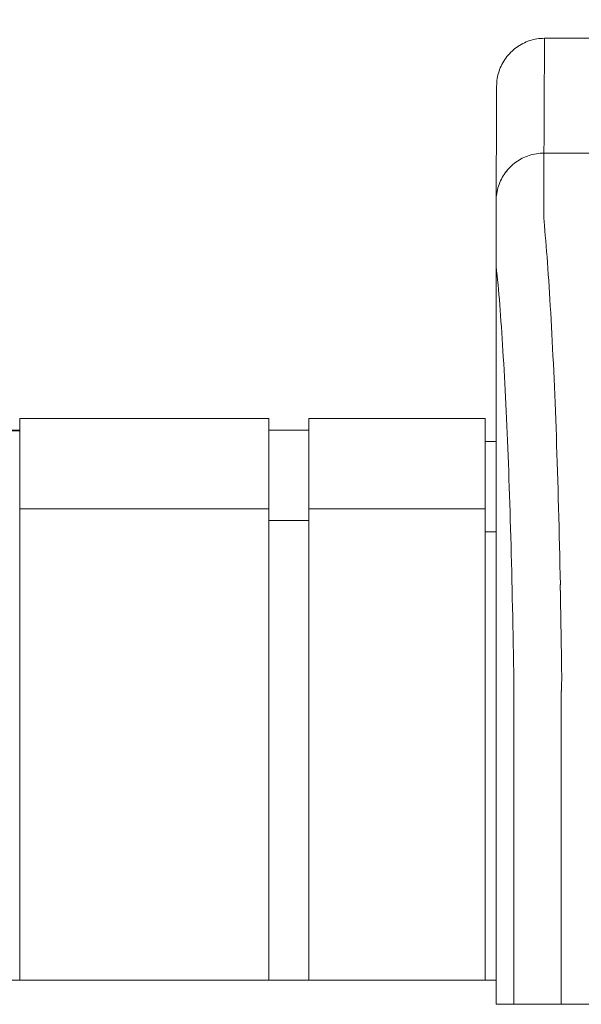
# Model space of a CAD drawing. Units: inches. Extents: x -35 to 520, y 123 to 358.
# Drawn here: x 356 to 359, y 232 to 237 of the extents above; entities that cross this region are included whole.
import ezdxf

# ---------------------------------------------------------------- set-up
doc = ezdxf.new("R2010")
doc.units = ezdxf.units.IN
doc.header["$MEASUREMENT"] = 0
doc.header["$PDMODE"] = 2
doc.header["$PDSIZE"] = 0.03
doc.layers.add('Unnamed [1]', color=7, linetype='Continuous', lineweight=0)
doc.styles.add('CK_TEXT_STYLE_0035', font='times.ttf', dxfattribs={"width": 0.75, "height": 2})
doc.styles.add('CK_TEXT_STYLE_0036', font='txt', dxfattribs={"width": 0.75, "height": 2})
doc.dimstyles.new('KEYCREATOR_DIMSTYLE', dxfattribs={"dimtxt": 2, "dimasz": 2, "dimexe": 0.5, "dimexo": 0.5, "dimgap": 0.5, "dimtad": 0, "dimtih": 1, "dimtoh": 1, "dimdec": 3, "dimzin": 4, "dimdsep": 46, "dimtxsty": 'CK_TEXT_STYLE_0035', "dimsah": 1, "dimcen": 0, "dimadec": 3, "dimazin": 0, "dimtfac": 1, "dimtdec": 3, "dimtofl": 0, "dimtmove": 0, "dimatfit": 3, "dimfxl": 1, "dimtolj": 1, "dimtzin": 0, "dimarcsym": 0})

# ---------------------------------------------------------------- blocks, each defined once
blk = doc.blocks.new('*D14')
at = {"layer": 'Defpoints', "color": 0}
for p in [(396.0992, 246.991), (86.9693, 234.5357), (396.0992, 234.5269)]:
    blk.add_point(p, dxfattribs=at)
at = {"layer": 'Unnamed [1]', "color": 18, "lineweight": -2, "true_color": 0x000000}
for p, q in [((86.9693, 235.0357), (86.9693, 247.491)), ((396.0992, 235.0269), (396.0992, 247.491)), ((88.9693, 246.991), (235.9607, 246.991)), ((394.0992, 246.991), (246.2595, 246.991))]:
    blk.add_line(p, q, dxfattribs=at)
at = {"layer": 'Unnamed [1]', "color": 18, "true_color": 0x000000}
for points in [[(88.9693, 247.3244), (88.9693, 246.6577), (86.9693, 246.991)], [(394.0992, 246.6577), (394.0992, 247.3244), (396.0992, 246.991)]]:
    blk.add_solid(points, dxfattribs=at)
at = {"layer": 'Unnamed [1]', "color": 18, "lineweight": 0, "true_color": 0x000000, "insert": (241.1101, 246.991), "char_height": 2, "attachment_point": 5, "line_spacing_factor": 0.96, "style": 'CK_TEXT_STYLE_0036'}
blk.add_mtext('\\A1;25\'- 9-1/4"\\P{TOP}', dxfattribs=at)

msp = doc.modelspace()

# ---------------------------------------------------------------- linework, layer by layer
at = {"layer": 'Unnamed [1]', "color": 18, "linetype": 'Continuous', "lineweight": 0, "true_color": 0x000000}
for p, q in [((358.1121319, 236.8382467), (358.1121326, 236.8381005)), ((358.1121319, 236.8382467), (358.1121326, 236.8381005)), ((355.6213691, 235.1004981), (356.9213691, 235.1004981)), ((355.6213691, 235.1004981), (355.6213691, 234.5779668)), ((355.6213691, 235.1004981), (355.6213691, 234.5779668)), ((355.6213691, 235.1004981), (356.9213691, 235.1004981)), ((356.9213691, 235.1004981), (356.9213691, 234.5779668)), ((356.9213691, 235.1004981), (356.9213691, 234.5779668)), ((357.1313691, 235.1004981), (358.0513691, 235.1004981)), ((357.1313691, 235.1004981), (357.1313691, 234.5779668)), ((357.1313691, 235.1004981), (358.0513691, 235.1004981)), ((357.1313691, 235.1004981), (357.1313691, 234.5779668)), ((358.0513691, 235.1004981), (358.0513691, 234.5779668)), ((358.0513691, 235.1004981), (358.0513691, 234.5779668)), ((355.4163691, 235.0404981), (355.6213691, 235.0404981)), ((355.4163691, 235.0354981), (355.6213691, 235.0354981)), ((356.9213691, 235.0404981), (357.1313691, 235.0404981)), ((356.9213691, 235.0404981), (357.1313691, 235.0404981)), ((358.0513691, 234.9804981), (358.1094178, 234.9804981)), ((358.0513691, 234.9804981), (358.1094178, 234.9804981)), ((356.9213691, 234.6282859), (355.6213691, 234.6282859)), ((356.9213691, 234.6282859), (355.6213691, 234.6282859)), ((357.1313691, 234.6282859), (358.0513691, 234.6282859)), ((357.1313691, 234.6282859), (358.0513691, 234.6282859)), ((355.6213691, 234.5776574), (355.6213691, 232.164208)), ((355.6213691, 234.5776574), (355.6213691, 232.164208)), ((356.9213691, 234.5776574), (356.9213691, 232.164208)), ((356.9213691, 234.5776574), (356.9213691, 232.164208)), ((356.9213691, 234.5668859), (357.1313691, 234.5668859)), ((356.9213691, 234.5668859), (357.1313691, 234.5668859)), ((357.1313691, 234.5776574), (357.1313691, 232.164208)), ((357.1313691, 234.5776574), (357.1313691, 232.164208)), ((358.0513691, 234.5776574), (358.0513691, 232.164208)), ((358.0513691, 234.5776574), (358.0513691, 232.164208)), ((358.0513707, 234.5082859), (358.1093969, 234.5082859)), ((358.0513707, 234.5082859), (358.1093969, 234.5082859)), ((358.1093966, 234.3382102), (358.1092565, 232.6754196)), ((358.1093966, 234.3382102), (358.1092565, 232.6754196)), ((352.909253, 232.164208), (358.1095358, 232.164208)), ((352.909253, 232.164208), (358.1095358, 232.164208)), ((352.909253, 232.164208), (358.1095358, 232.164208))]:
    msp.add_line(p, q, dxfattribs=at)
at = {"layer": 'Unnamed [1]', "color": 18, "linetype": 'Continuous', "lineweight": 0}
for points in [[(358.3621326, 237.0882098), (358.3522091, 237.0880131), (358.3423368, 237.0874256), (358.3325262, 237.0864517), (358.3227878, 237.0850959), (358.3131321, 237.0833623), (358.3035695, 237.0812555), (358.2941107, 237.0787797), (358.284766, 237.0759393), (358.275546, 237.0727387), (358.2664612, 237.0691821), (358.257522, 237.0652739), (358.248739, 237.0610186), (358.2401226, 237.0564203), (358.2316834, 237.0514836), (358.2234318, 237.0462126), (358.2153783, 237.0406119), (358.2075335, 237.0346856), (358.1999078, 237.0284382), (358.1925117, 237.0218741), (358.1853557, 237.0149975), (358.1784781, 237.0078426), (358.171913, 237.0004476), (358.1656646, 236.992823), (358.1597375, 236.9849794), (358.1541359, 236.9769271), (358.1488641, 236.9686768), (358.1439266, 236.9602388), (358.1393276, 236.9516237), (358.1350716, 236.942842), (358.1311629, 236.9339041), (358.1276057, 236.9248206), (358.1244046, 236.915602), (358.1215637, 236.9062587), (358.1190875, 236.8968012), (358.1169803, 236.8872401), (358.1152465, 236.8775858), (358.1138905, 236.8678488), (358.1129164, 236.8580397), (358.1123288, 236.8481688), (358.1121319, 236.8382467)], [(358.3621326, 237.0882098), (358.3522091, 237.0880131), (358.3423368, 237.0874256), (358.3325262, 237.0864517), (358.3227878, 237.0850959), (358.3131321, 237.0833623), (358.3035696, 237.0812555), (358.2941107, 237.0787797), (358.284766, 237.0759393), (358.2755461, 237.0727387), (358.2664612, 237.0691821), (358.2575221, 237.0652739), (358.248739, 237.0610186), (358.2401227, 237.0564203), (358.2316835, 237.0514836), (358.2234319, 237.0462126), (358.2153784, 237.0406119), (358.2075336, 237.0346856), (358.1999079, 237.0284382), (358.1925119, 237.0218741), (358.1853559, 237.0149975), (358.1784783, 237.0078426), (358.1719132, 237.0004476), (358.1656649, 236.992823), (358.1597378, 236.9849794), (358.1541362, 236.9769271), (358.1488644, 236.9686768), (358.1439269, 236.9602388), (358.139328, 236.9516237), (358.135072, 236.942842), (358.1311633, 236.9339041), (358.1276062, 236.9248206), (358.124405, 236.915602), (358.1215642, 236.9062587), (358.119088, 236.8968012), (358.1169809, 236.8872401), (358.1152471, 236.8775858), (358.113891, 236.8678488), (358.112917, 236.8580397), (358.1123294, 236.8481688), (358.1121326, 236.8382467)], [(358.3621326, 237.0882098), (358.3620181, 237.0632098), (358.3619036, 237.0382098), (358.3617891, 237.0132098), (358.3616745, 236.9882098), (358.36156, 236.9632098), (358.3614455, 236.9382098), (358.361331, 236.9132098), (358.3612165, 236.8882098), (358.361102, 236.8632098), (358.3609874, 236.8382098), (358.3608729, 236.8132098), (358.3607584, 236.7882098), (358.3606439, 236.7632098), (358.3605294, 236.7382098), (358.3604149, 236.7132098), (358.3603003, 236.6882098), (358.3601858, 236.6632098), (358.3600713, 236.6382098), (358.3599568, 236.6132098), (358.3598423, 236.5882098), (358.3597277, 236.5632098), (358.3596132, 236.5382098), (358.3594987, 236.5132098), (358.3593842, 236.4882098)], [(358.3593842, 236.4882098), (358.3494608, 236.488013), (358.3395886, 236.4874255), (358.3297781, 236.4864515), (358.3200397, 236.4850955), (358.3103841, 236.4833618), (358.3008217, 236.4812547), (358.291363, 236.4787786), (358.2820184, 236.4759379), (358.2727985, 236.4727368), (358.2637137, 236.4691798), (358.2547746, 236.4652712), (358.2459917, 236.4610153), (358.2373754, 236.4564164), (358.2289362, 236.451479), (358.2206847, 236.4462074), (358.2126312, 236.4406059), (358.2047864, 236.4346788), (358.1971607, 236.4284306), (358.1897646, 236.4218656), (358.1826086, 236.414988), (358.175731, 236.4078321), (358.1691658, 236.4004361), (358.1629174, 236.3928104), (358.1569902, 236.3849656), (358.1513885, 236.3769121), (358.1461167, 236.3686605), (358.1411791, 236.3602212), (358.1365801, 236.3516048), (358.132324, 236.3428218), (358.1284151, 236.3338825), (358.1248579, 236.3247976), (358.1216567, 236.3155775), (358.1188158, 236.3062328), (358.1163396, 236.2967738), (358.1142323, 236.2872112), (358.1124985, 236.2775554), (358.1111424, 236.2678169), (358.1101683, 236.2580062), (358.1095807, 236.2481338), (358.1093839, 236.2382102)], [(358.3593842, 236.4882098), (358.3494607, 236.4880131), (358.3395884, 236.4874256), (358.3297778, 236.4864517), (358.3200394, 236.4850959), (358.3103837, 236.4833623), (358.3008211, 236.4812555), (358.2913623, 236.4787797), (358.2820176, 236.4759393), (358.2727976, 236.4727387), (358.2637128, 236.4691821), (358.2547736, 236.4652739), (358.2459906, 236.4610186), (358.2373743, 236.4564203), (358.228935, 236.4514836), (358.2206835, 236.4462126), (358.21263, 236.4406119), (358.2047852, 236.4346856), (358.1971595, 236.4284382), (358.1897635, 236.4218741), (358.1826075, 236.4149975), (358.1757299, 236.4078426), (358.1691648, 236.4004476), (358.1629165, 236.392823), (358.1569893, 236.3849794), (358.1513877, 236.3769271), (358.146116, 236.3686768), (358.1411785, 236.3602388), (358.1365796, 236.3516237), (358.1323236, 236.342842), (358.1284148, 236.3339041), (358.1248577, 236.3248206), (358.1216566, 236.315602), (358.1188158, 236.3062587), (358.1163396, 236.2968012), (358.1142325, 236.2872401), (358.1124987, 236.2775858), (358.1111426, 236.2678488), (358.1101686, 236.2580397), (358.109581, 236.2481688), (358.1093842, 236.2382467)], [(358.4449063, 234.2307513), (358.4439068, 234.2824243), (358.4428622, 234.3337187), (358.4417735, 234.3846257), (358.4406414, 234.4351365), (358.4394667, 234.4852424), (358.4382504, 234.5349345), (358.436993, 234.5842041), (358.4356956, 234.6330423), (358.4343589, 234.6814403), (358.4329837, 234.7293895), (358.4315708, 234.7768809), (358.4301211, 234.8239059), (358.4286353, 234.8704555), (358.4271143, 234.9165211), (358.425559, 234.9620938), (358.42397, 235.0071648), (358.4223482, 235.0517253), (358.4206945, 235.0957667), (358.4190097, 235.13928), (358.4172945, 235.1822564), (358.4155498, 235.2246873), (358.4137765, 235.2665637), (358.4119752, 235.3078769), (358.4101469, 235.3486182), (358.4082923, 235.3887787), (358.4064122, 235.4283496), (358.4045076, 235.4673222), (358.4025791, 235.5056876), (358.4006277, 235.5434371), (358.3986541, 235.5805618), (358.396659, 235.6170531), (358.3946425, 235.6529024), (358.3926048, 235.6881013), (358.3905458, 235.7226412), (358.3884655, 235.7565138), (358.3863641, 235.7897105), (358.3842415, 235.8222229), (358.3820978, 235.8540426), (358.3799329, 235.885161), (358.377747, 235.9155697), (358.37554, 235.9452602), (358.373312, 235.9742241), (358.3709661, 236.0024482), (358.3684968, 236.0299216), (358.3660416, 236.0566394), (358.3637376, 236.0825965), (358.3617223, 236.1077881), (358.360133, 236.1322092)], [(358.4523172, 233.7415277), (358.4520355, 233.7624285), (358.4517487, 233.7832946), (358.451457, 233.8041256), (358.4511603, 233.8249205), (358.4508585, 233.8456788), (358.4505517, 233.8663998), (358.45024, 233.8870828), (358.4499232, 233.9077272), (358.4496015, 233.9283322), (358.4492748, 233.9488971), (358.4489431, 233.9694214), (358.4486064, 233.9899043), (358.4482647, 234.0103452), (358.4479181, 234.0307433), (358.4475664, 234.0510981), (358.4472098, 234.0714087), (358.4468483, 234.0916746), (358.4464818, 234.1118951), (358.4461103, 234.1320695), (358.4457338, 234.152197), (358.4453524, 234.1722772), (358.4449661, 234.1923091), (358.4445748, 234.2122923), (358.4441785, 234.232226)], [(358.4441785, 234.232226), (358.4442098, 234.2321647), (358.444241, 234.2321035), (358.4442722, 234.2320422), (358.4443035, 234.2319809), (358.4443347, 234.2319197), (358.444366, 234.2318584), (358.4443973, 234.2317972), (358.4444286, 234.2317359), (358.4444599, 234.2316747), (358.4444912, 234.2316134), (358.4445225, 234.2315522), (358.4445538, 234.231491), (358.4445851, 234.2314297), (358.4446165, 234.2313685), (358.4446478, 234.2313073), (358.4446792, 234.231246), (358.4447106, 234.2311848), (358.444742, 234.2311236), (358.4447734, 234.2310624), (358.4448048, 234.2310012), (358.4448362, 234.23094), (358.4448676, 234.2308788), (358.444899, 234.2308176), (358.4449305, 234.2307564)], [(358.4523262, 233.7407912), (358.4520439, 233.7617554), (358.4517568, 233.782675), (358.4514649, 233.8035496), (358.4511682, 233.8243787), (358.4508667, 233.8451618), (358.4505604, 233.8658986), (358.4502493, 233.8865885), (358.4499334, 233.9072312), (358.4496128, 233.9278262), (358.4492873, 233.948373), (358.4489571, 233.9688712), (358.4486221, 233.9893203), (358.4482823, 234.00972), (358.4479378, 234.0300697), (358.4475884, 234.0503691), (358.4472343, 234.0706176), (358.4468755, 234.0908149), (358.4465118, 234.1109605), (358.4461434, 234.1310539), (358.4457702, 234.1510947), (358.4453922, 234.1710825), (358.4450095, 234.1910168), (358.444622, 234.2108971), (358.4442298, 234.2307231)], [(358.4523262, 233.7407912), (358.4522286, 233.7380979), (358.452131, 233.7353975), (358.4520335, 233.7326902), (358.4519361, 233.7299762), (358.4518387, 233.7272558), (358.4517414, 233.7245293), (358.4516442, 233.721797), (358.4515471, 233.7190591), (358.4514501, 233.7163159), (358.4513533, 233.7135677), (358.4512566, 233.7108146), (358.45116, 233.7080571), (358.4510636, 233.7052954), (358.4509673, 233.7025297), (358.4508713, 233.6997603), (358.4507754, 233.6969875), (358.4506796, 233.6942116), (358.4505841, 233.6914328), (358.4504888, 233.6886513), (358.4503937, 233.6858675), (358.4502988, 233.6830817), (358.4502042, 233.6802941), (358.4501098, 233.6775049), (358.4500157, 233.6747145)], [(358.1095191, 232.5382089), (358.1095163, 232.5439312), (358.1095127, 232.5496535), (358.1095084, 232.5553758), (358.1095033, 232.561098), (358.1094975, 232.5668201), (358.109491, 232.5725419), (358.1094837, 232.5782635), (358.1094757, 232.5839846), (358.109467, 232.5897054), (358.1094576, 232.5954256), (358.1094475, 232.6011453), (358.1094367, 232.6068644), (358.1094252, 232.6125827), (358.1094131, 232.6183003), (358.1094003, 232.6240171), (358.1093868, 232.629733), (358.1093727, 232.6354479), (358.1093579, 232.6411617), (358.1093426, 232.6468745), (358.1093266, 232.6525861), (358.1093099, 232.6582965), (358.1092927, 232.6640056), (358.1092749, 232.6697133), (358.1092565, 232.6754196)], [(358.1095191, 232.5382089), (358.1095163, 232.5439312), (358.1095127, 232.5496535), (358.1095084, 232.5553758), (358.1095033, 232.561098), (358.1094975, 232.5668201), (358.109491, 232.5725419), (358.1094837, 232.5782635), (358.1094757, 232.5839846), (358.109467, 232.5897054), (358.1094576, 232.5954256), (358.1094475, 232.6011453), (358.1094367, 232.6068644), (358.1094252, 232.6125827), (358.1094131, 232.6183003), (358.1094003, 232.6240171), (358.1093868, 232.629733), (358.1093727, 232.6354479), (358.1093579, 232.6411617), (358.1093426, 232.6468745), (358.1093266, 232.6525861), (358.1093099, 232.6582965), (358.1092927, 232.6640056), (358.1092749, 232.6697133), (358.1092565, 232.6754196)], [(358.1095191, 232.5382089), (358.1095163, 232.5439312), (358.1095127, 232.5496535), (358.1095084, 232.5553758), (358.1095033, 232.561098), (358.1094975, 232.5668201), (358.109491, 232.5725419), (358.1094837, 232.5782635), (358.1094757, 232.5839846), (358.109467, 232.5897054), (358.1094576, 232.5954256), (358.1094475, 232.6011453), (358.1094367, 232.6068644), (358.1094252, 232.6125827), (358.1094131, 232.6183003), (358.1094003, 232.6240171), (358.1093868, 232.629733), (358.1093727, 232.6354479), (358.1093579, 232.6411617), (358.1093426, 232.6468745), (358.1093266, 232.6525861), (358.1093099, 232.6582965), (358.1092927, 232.6640056), (358.1092749, 232.6697133), (358.1092565, 232.6754196)], [(358.109527, 232.0382102), (358.1095273, 232.0590436), (358.1095282, 232.0798771), (358.1095296, 232.1007106), (358.1095313, 232.1215441), (358.1095334, 232.1423777), (358.1095357, 232.1632113), (358.1095381, 232.1840448), (358.1095406, 232.2048784), (358.1095431, 232.2257119), (358.1095454, 232.2465454), (358.1095475, 232.2673789), (358.1095494, 232.2882124), (358.1095509, 232.3090458), (358.1095519, 232.3298792), (358.1095524, 232.3507125), (358.1095523, 232.3715458), (358.1095515, 232.392379), (358.1095499, 232.4132121), (358.1095474, 232.4340451), (358.109544, 232.4548781), (358.1095396, 232.4757109), (358.109534, 232.4965437), (358.1095272, 232.5173763), (358.1095191, 232.5382089)], [(358.109527, 232.0382102), (358.1095273, 232.0590436), (358.1095282, 232.0798771), (358.1095296, 232.1007106), (358.1095313, 232.1215441), (358.1095334, 232.1423777), (358.1095357, 232.1632113), (358.1095381, 232.1840448), (358.1095406, 232.2048784), (358.1095431, 232.2257119), (358.1095454, 232.2465454), (358.1095475, 232.2673789), (358.1095494, 232.2882124), (358.1095509, 232.3090458), (358.1095519, 232.3298792), (358.1095524, 232.3507125), (358.1095523, 232.3715458), (358.1095515, 232.392379), (358.1095499, 232.4132121), (358.1095474, 232.4340451), (358.109544, 232.4548781), (358.1095396, 232.4757109), (358.109534, 232.4965437), (358.1095272, 232.5173763), (358.1095191, 232.5382089)], [(358.109527, 232.0382102), (358.1095273, 232.0590436), (358.1095282, 232.0798771), (358.1095296, 232.1007106), (358.1095313, 232.1215441), (358.1095334, 232.1423777), (358.1095357, 232.1632113), (358.1095381, 232.1840448), (358.1095406, 232.2048784), (358.1095431, 232.2257119), (358.1095454, 232.2465454), (358.1095475, 232.2673789), (358.1095494, 232.2882124), (358.1095509, 232.3090458), (358.1095519, 232.3298792), (358.1095524, 232.3507125), (358.1095523, 232.3715458), (358.1095515, 232.392379), (358.1095499, 232.4132121), (358.1095474, 232.4340451), (358.109544, 232.4548781), (358.1095396, 232.4757109), (358.109534, 232.4965437), (358.1095272, 232.5173763), (358.1095191, 232.5382089)]]:
    msp.add_lwpolyline(points, dxfattribs=at)
at = {"layer": 'Unnamed [1]', "color": 18, "linetype": 'Continuous', "lineweight": 0, "true_color": 0x000000}
msp.add_lwpolyline([(358.3595645, 236.1321437), (358.3590496, 236.1462705), (358.3588224, 236.1601426), (358.3588087, 236.1737673), (358.3589343, 236.1871517), (358.3591251, 236.2003029), (358.3593067, 236.2132281), (358.3594202, 236.2259307), (358.3594668, 236.2383982), (358.3594627, 236.2506147), (358.3594243, 236.262564), (358.3593679, 236.27423), (358.3593099, 236.2855965), (358.3592635, 236.2966503), (358.3592303, 236.3073894), (358.3592088, 236.3178146), (358.3591977, 236.327927), (358.3591955, 236.3377273), (358.3592008, 236.3472164), (358.3592121, 236.3563952), (358.3592279, 236.3652647), (358.359247, 236.3738256), (358.3592677, 236.3820789), (358.3592888, 236.3900254), (358.3593087, 236.3976661), (358.3593263, 236.4050015), (358.3593414, 236.4120314), (358.3593543, 236.4187551), (358.3593651, 236.4251722), (358.359374, 236.4312819), (358.3593811, 236.4370837), (358.3593865, 236.4425771), (358.3593905, 236.4477614), (358.3593932, 236.4526362), (358.3593947, 236.4572007), (358.3593952, 236.4614545), (358.3593949, 236.4653969), (358.3593939, 236.4690274), (358.3593924, 236.4723454), (358.3593906, 236.4753502), (358.3593885, 236.4780415), (358.3593864, 236.4804184), (358.3593845, 236.4824806), (358.3593828, 236.4842274), (358.3593816, 236.4856581), (358.3593809, 236.4867723), (358.359381, 236.4875694), (358.3593821, 236.4880488), (358.3593842, 236.4882098)], dxfattribs=at)
at = {"layer": 'Unnamed [1]', "color": 18, "linetype": 'Continuous', "lineweight": 0, "true_color": 0x000000, "extrusion": (0, 0, -1)}
msp.add_lwpolyline([(-358.2026767, 233.6740265), (-358.2019424, 233.7240311), (-358.2011765, 233.7737563), (-358.200379, 233.8231953), (-358.1995499, 233.872341), (-358.1986894, 233.9211866), (-358.1977973, 233.969725), (-358.1968738, 234.0179494), (-358.1959189, 234.0658527), (-358.1949326, 234.1134282), (-358.1939149, 234.1606688), (-358.1928659, 234.2075675), (-358.1917857, 234.2541175), (-358.1906741, 234.3003118), (-358.1895314, 234.3461434), (-358.1883575, 234.3916055), (-358.1871524, 234.436691), (-358.1859163, 234.4813931), (-358.184649, 234.5257047), (-358.1833507, 234.569619), (-358.1820214, 234.613129), (-358.1806611, 234.6562278), (-358.1792698, 234.6989084), (-358.1778477, 234.7411639), (-358.1763947, 234.7829874), (-358.1749108, 234.8243718), (-358.1733961, 234.8653103), (-358.1718506, 234.905796), (-358.1702744, 234.9458218), (-358.1686675, 234.9853808), (-358.1670299, 235.0244662), (-358.1653617, 235.0630709), (-358.1636628, 235.101188), (-358.1619334, 235.1388106), (-358.1601735, 235.1759317), (-358.158383, 235.2125444), (-358.1565621, 235.2486418), (-358.1547107, 235.2842169), (-358.1528289, 235.3192627), (-358.1509168, 235.3537724), (-358.1489743, 235.3877389), (-358.1470015, 235.4211555), (-358.1449984, 235.454015), (-358.1429651, 235.4863105), (-358.1409016, 235.5180352), (-358.1388245, 235.5491572), (-358.1367471, 235.5796461), (-358.1346649, 235.6094974), (-358.132573, 235.6387065), (-358.1304669, 235.6672687), (-358.1283419, 235.6951795), (-358.1261932, 235.7224343), (-358.1240162, 235.7490283), (-358.1218061, 235.7749572), (-358.1195584, 235.8002161), (-358.1172683, 235.8248006), (-358.1147183, 235.8486345), (-358.1121613, 235.871864), (-358.1102948, 235.8948164), (-358.1094533, 235.9175851), (-358.1092662, 235.9398096), (-358.1092916, 235.9610882), (-358.1093068, 235.9812731), (-358.1093085, 236.0004704), (-358.109303, 236.0187974), (-358.1092966, 236.0363713), (-358.1092957, 236.0533092), (-358.1092996, 236.0695994), (-358.1093035, 236.0851508), (-358.1093074, 236.0999615), (-358.1093114, 236.1140298), (-358.1093153, 236.1273538), (-358.1093193, 236.1399316), (-358.1093232, 236.1517615), (-358.1093272, 236.1628416), (-358.1093312, 236.1731701), (-358.1093352, 236.1827451), (-358.1093392, 236.1915648), (-358.1093433, 236.1996274), (-358.1093473, 236.2069311), (-358.1093513, 236.213474), (-358.1093554, 236.2192543), (-358.1093594, 236.2242702), (-358.1093635, 236.2285199), (-358.1093676, 236.2320014), (-358.1093716, 236.2347131), (-358.1093757, 236.2366529), (-358.1093798, 236.2378193), (-358.1093839, 236.2382102)], dxfattribs=at)
at = {"layer": 'Unnamed [1]', "color": 18, "linetype": 'Continuous', "lineweight": 0}
for points in [[(378.5496326, 237.0881828, 0), (377.2037992, 237.0881846, 0), (375.8579659, 237.0881864, 0), (374.5121326, 237.0881882, 0), (373.1662992, 237.08819, 0), (371.8204659, 237.0881918, 0), (370.4746326, 237.0881936, 0), (369.1287993, 237.0881954, 0), (367.7829659, 237.0881972, 0), (366.4371326, 237.088199, 0), (365.0912993, 237.0882008, 0), (363.7454659, 237.0882026, 0), (362.3996326, 237.0882044, 0), (361.0537993, 237.0882062, 0), (359.7079659, 237.088208, 0), (358.3621326, 237.0882098, 0)], [(358.1121323, 236.8381736, 0), (358.1120182, 236.813272, 0), (358.1119042, 236.7883704, 0), (358.1117901, 236.7634688, 0), (358.111676, 236.7385672, 0), (358.1115619, 236.7136656, 0), (358.1114479, 236.6887639, 0), (358.1113338, 236.6638623, 0), (358.1112197, 236.6389607, 0), (358.1111057, 236.6140591, 0), (358.1109916, 236.5891575, 0), (358.1108775, 236.5642559, 0), (358.1107635, 236.5393543, 0), (358.1106494, 236.5144527, 0), (358.1105353, 236.489551, 0), (358.1104213, 236.4646494, 0), (358.1103072, 236.4397478, 0), (358.1101931, 236.4148462, 0), (358.1100791, 236.3899446, 0), (358.109965, 236.365043, 0), (358.1098509, 236.3401414, 0), (358.1097369, 236.3152398, 0), (358.1096228, 236.2903382, 0), (358.1095087, 236.2654365, 0), (358.1093947, 236.2405349, 0)], [(358.1121323, 236.8381736, 0), (358.1120182, 236.813272, 0), (358.1119042, 236.7883704, 0), (358.1117901, 236.7634688, 0), (358.111676, 236.7385672, 0), (358.1115619, 236.7136656, 0), (358.1114479, 236.6887639, 0), (358.1113338, 236.6638623, 0), (358.1112197, 236.6389607, 0), (358.1111057, 236.6140591, 0), (358.1109916, 236.5891575, 0), (358.1108775, 236.5642559, 0), (358.1107635, 236.5393543, 0), (358.1106494, 236.5144527, 0), (358.1105353, 236.489551, 0), (358.1104213, 236.4646494, 0), (358.1103072, 236.4397478, 0), (358.1101931, 236.4148462, 0), (358.1100791, 236.3899446, 0), (358.109965, 236.365043, 0), (358.1098509, 236.3401414, 0), (358.1097369, 236.3152398, 0), (358.1096228, 236.2903382, 0), (358.1095087, 236.2654365, 0), (358.1093947, 236.2405349, 0)], [(358.3593842, 236.4882098, 0), (359.7052175, 236.488208, 0), (361.0510509, 236.4882062, 0), (362.3968842, 236.4882044, 0), (363.7427175, 236.4882026, 0), (365.0885508, 236.4882008, 0), (366.4343842, 236.488199, 0), (367.7802175, 236.4881972, 0), (369.1260508, 236.4881954, 0), (370.4718842, 236.4881936, 0), (371.8177175, 236.4881918, 0), (373.1635508, 236.48819, 0), (374.5093841, 236.4881882, 0), (375.8552175, 236.4881864, 0), (377.2010508, 236.4881846, 0), (378.5468841, 236.4881828, 0)], [(358.1093856, 236.2385604, 0), (358.1093861, 236.1593792, 0), (358.1093865, 236.0801979, 0), (358.109387, 236.0010166, 0), (358.1093875, 235.9218354, 0), (358.1093879, 235.8426541, 0), (358.1093884, 235.7634729, 0), (358.1093888, 235.6842916, 0), (358.1093893, 235.6051103, 0), (358.1093897, 235.5259291, 0), (358.1093902, 235.4467478, 0), (358.1093906, 235.3675666, 0), (358.1093911, 235.2883853, 0), (358.1093916, 235.209204, 0), (358.109392, 235.1300228, 0), (358.1093925, 235.0508415, 0), (358.1093929, 234.9716603, 0), (358.1093934, 234.892479, 0), (358.1093938, 234.8132977, 0), (358.1093943, 234.7341165, 0), (358.1093947, 234.6549352, 0), (358.1093952, 234.575754, 0), (358.1093957, 234.4965727, 0), (358.1093961, 234.4173914, 0), (358.1093966, 234.3382102, 0)], [(358.1093856, 236.2385604, 0), (358.1093861, 236.1593792, 0), (358.1093865, 236.0801979, 0), (358.109387, 236.0010166, 0), (358.1093875, 235.9218354, 0), (358.1093879, 235.8426541, 0), (358.1093884, 235.7634729, 0), (358.1093888, 235.6842916, 0), (358.1093893, 235.6051103, 0), (358.1093897, 235.5259291, 0), (358.1093902, 235.4467478, 0), (358.1093906, 235.3675666, 0), (358.1093911, 235.2883853, 0), (358.1093916, 235.209204, 0), (358.109392, 235.1300228, 0), (358.1093925, 235.0508415, 0), (358.1093929, 234.9716603, 0), (358.1093934, 234.892479, 0), (358.1093938, 234.8132977, 0), (358.1093943, 234.7341165, 0), (358.1093947, 234.6549352, 0), (358.1093952, 234.575754, 0), (358.1093957, 234.4965727, 0), (358.1093961, 234.4173914, 0), (358.1093966, 234.3382102, 0)], [(358.2026866, 232.03821, 0), (358.2026867, 232.1063691, 0), (358.2026868, 232.1745281, 0), (358.2026869, 232.2426871, 0), (358.202687, 232.3108461, 0), (358.2026871, 232.3790051, 0), (358.2026872, 232.4471642, 0), (358.2026873, 232.5153232, 0), (358.2026873, 232.5834822, 0), (358.2026874, 232.6516412, 0), (358.2026875, 232.7198002, 0), (358.2026876, 232.7879593, 0), (358.2026877, 232.8561183, 0), (358.2026878, 232.9242773, 0), (358.2026879, 232.9924363, 0), (358.202688, 233.0605953, 0), (358.2026881, 233.1287544, 0), (358.2026882, 233.1969134, 0), (358.2026883, 233.2650724, 0), (358.2026884, 233.3332314, 0), (358.2026884, 233.4013904, 0), (358.2026885, 233.4695495, 0), (358.2026886, 233.5377085, 0), (358.2026887, 233.6058675, 0), (358.2026888, 233.6740265, 0)], [(358.4500157, 233.6747145, 0), (358.4500156, 233.6065268, 0), (358.4500155, 233.5383391, 0), (358.4500154, 233.4701514, 0), (358.4500153, 233.4019637, 0), (358.4500152, 233.333776, 0), (358.4500151, 233.2655883, 0), (358.450015, 233.1974006, 0), (358.4500149, 233.1292129, 0), (358.4500148, 233.0610252, 0), (358.4500148, 232.9928375, 0), (358.4500147, 232.9246498, 0), (358.4500146, 232.8564621, 0), (358.4500145, 232.7882744, 0), (358.4500144, 232.7200867, 0), (358.4500143, 232.651899, 0), (358.4500142, 232.5837113, 0), (358.4500141, 232.5155236, 0), (358.450014, 232.4473359, 0), (358.4500139, 232.3791482, 0), (358.4500138, 232.3109605, 0), (358.4500138, 232.2427728, 0), (358.4500137, 232.1745851, 0), (358.4500136, 232.1063974, 0), (358.4500135, 232.0382097, 0)], [(358.2026745, 232.03821, 0), (358.1987934, 232.0382101, 0), (358.1949122, 232.0382101, 0), (358.1910311, 232.0382101, 0), (358.1871499, 232.0382101, 0), (358.1832688, 232.0382101, 0), (358.1793876, 232.0382101, 0), (358.1755065, 232.0382101, 0), (358.1716253, 232.0382101, 0), (358.1677442, 232.0382101, 0), (358.163863, 232.0382101, 0), (358.1599819, 232.0382101, 0), (358.1561007, 232.0382101, 0), (358.1522196, 232.0382101, 0), (358.1483384, 232.0382101, 0), (358.1444573, 232.0382101, 0), (358.1405762, 232.0382101, 0), (358.136695, 232.0382101, 0), (358.1328139, 232.0382101, 0), (358.1289327, 232.0382101, 0), (358.1250516, 232.0382102, 0), (358.1211704, 232.0382102, 0), (358.1172893, 232.0382102, 0), (358.1134081, 232.0382102, 0), (358.109527, 232.0382102, 0)], [(358.4500135, 232.0382097, 0), (358.4404861, 232.0382097, 0), (358.4310069, 232.0382097, 0), (358.4215854, 232.0382098, 0), (358.412231, 232.0382098, 0), (358.4029533, 232.0382098, 0), (358.3937618, 232.0382098, 0), (358.3846661, 232.0382098, 0), (358.3756756, 232.0382098, 0), (358.3667998, 232.0382098, 0), (358.3580483, 232.0382098, 0), (358.3494307, 232.0382099, 0), (358.3409563, 232.0382099, 0), (358.3326348, 232.0382099, 0), (358.3244756, 232.0382099, 0), (358.3164883, 232.0382099, 0), (358.3086824, 232.0382099, 0), (358.3010674, 232.0382099, 0), (358.2936528, 232.0382099, 0), (358.2864481, 232.0382099, 0), (358.2794629, 232.0382099, 0), (358.2727278, 232.03821, 0), (358.2662702, 232.03821, 0), (358.2600945, 232.03821, 0), (358.2542055, 232.03821, 0), (358.2486076, 232.03821, 0), (358.2433054, 232.03821, 0), (358.2383036, 232.03821, 0), (358.2336066, 232.03821, 0), (358.229219, 232.03821, 0), (358.2251455, 232.03821, 0), (358.2213906, 232.03821, 0), (358.2179588, 232.03821, 0), (358.2148548, 232.03821, 0), (358.212083, 232.03821, 0), (358.2096481, 232.03821, 0), (358.2075546, 232.03821, 0), (358.2058072, 232.03821, 0), (358.2044103, 232.03821, 0), (358.2033686, 232.03821, 0), (358.2026866, 232.03821, 0)], [(363.1067611, 232.0382035, 0), (362.4415114, 232.0382044, 0), (361.7762617, 232.0382053, 0), (361.111012, 232.0382062, 0), (360.4457624, 232.038207, 0), (359.7805127, 232.0382079, 0), (359.115263, 232.0382088, 0), (358.4500133, 232.0382097, 0)]]:
    msp.add_polyline3d(points, dxfattribs=at)

# ---------------------------------------------------------------- dimensions: what is measured, and where the dimension line sits
at = {"layer": 'Unnamed [1]', "color": 18, "lineweight": 0, "true_color": 0x000000}
dim = msp.add_linear_dim(base=(396.099228, 246.9910431), p1=(86.9692764, 234.5357443), p2=(396.099228, 234.5269065), text='25\'- 9-1/4"\\P{TOP}', dimstyle='KEYCREATOR_DIMSTYLE', override={"dimdec": 6, "dimlunit": 3, "dimtxsty": 'CK_TEXT_STYLE_0036', "dimadec": 0, "dimtdec": 6}, dxfattribs=at)
dim.commit()
dim.dimension.update_dxf_attribs({"geometry": '*D14', "text_midpoint": (241.1100616, 246.9910431), "dimtype": 160})

doc.saveas('drawing.dxf')
